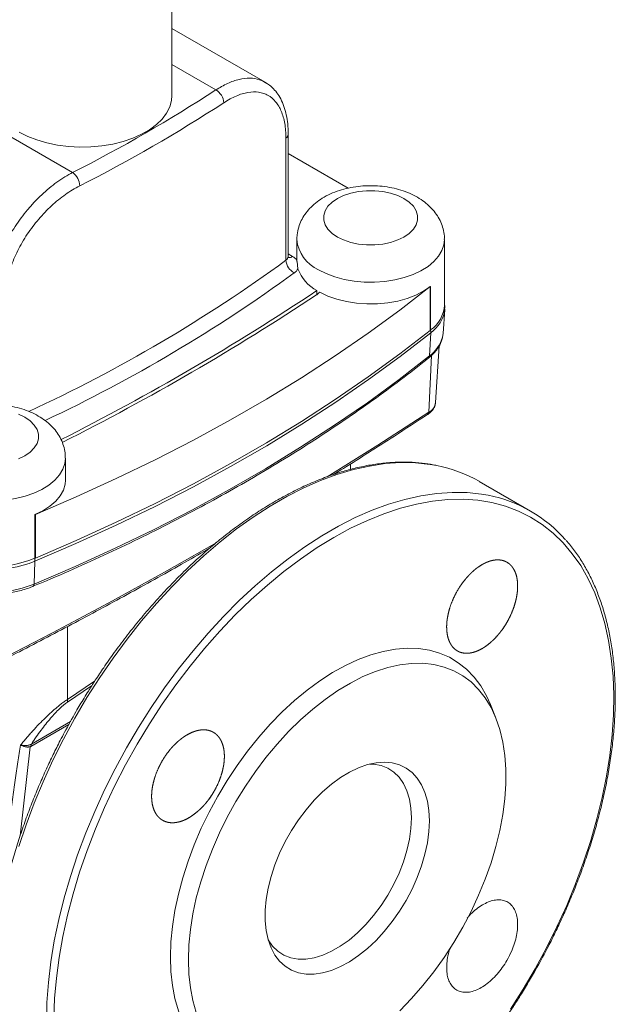
# Model space of a CAD drawing. Units: millimetres. Extents: x 108 to 1074, y 104 to 1192.
# Drawn here: x 962 to 1074, y 900 to 1084 of the extents above; entities that cross this region are included whole.
import ezdxf

# ---------------------------------------------------------------- set-up
doc = ezdxf.new("R2010")
doc.units = ezdxf.units.MM

msp = doc.modelspace()

# ---------------------------------------------------------------- linework, layer by layer
at = {"color": 7, "linetype": 'Continuous', "lineweight": 15}
for p, q in [((990.81, 1069.73), (990.81, 1086.61)), ((1008.26, 1072.22), (990.81, 1082.29)), ((949.14, 1068.69), (972.26, 1055.35)), ((1012.13, 1038.92), (1012.13, 1061.78)), ((1012.55, 1062.54), (1012.56, 1062.48)), ((1012.56, 1039.63), (1012.56, 1062.49)), ((1012.56, 1058.89), (1023.76, 1052.42)), ((1014.18, 1042.8), (1014.18, 1038.71)), ((1041.78, 1030.55), (1041.78, 1042.8)), ((1014.21, 1038.71), (1014.39, 1037.33)), ((1017.92, 1033.25), (1017.92, 1032.51)), ((1041.53, 1025.22), (1041.82, 1029.74)), ((1041.83, 1029.82), (1041.82, 1029.7)), ((1039.21, 1025.35), (1038.98, 1021.02)), ((1039.17, 1025.88), (1039.17, 1025.88)), ((1041.42, 1024.55), (1041.51, 1025.22)), ((1040.11, 1012.33), (1040.79, 1022.91)), ((970.91, 997.8), (970.91, 1001.88)), ((1024.22, 999.8), (1024.22, 1000.86)), ((1057.89, 992.01), (1048.25, 997.57)), ((965.04, 978.34), (965.21, 982.63)), ((965.18, 983.17), (965.18, 983.17)), ((1051.33, 953.46), (1050.36, 955.85))]:
    msp.add_line(p, q, dxfattribs=at)
at = {"color": 8, "linetype": 'Continuous', "lineweight": 15}
for p, q in [((999.02, 1070.79), (990.81, 1075.53)), ((1012.56, 1040.11), (1013.38, 1039.63)), ((1039.37, 1021.12), (1038.85, 1010.49)), ((1021.78, 999.33), (1021.78, 999.09)), ((965.18, 988.33), (965.29, 988.25)), ((971.27, 956.76), (971.27, 970.4)), ((971.27, 956.76), (976.37, 960.17)), ((971.27, 956.25), (975.81, 959.29)), ((964.55, 948.42), (971.87, 952.65)), ((964.45, 948), (971.57, 952.11)), ((962.44, 931.27), (964.31, 947.93))]:
    msp.add_line(p, q, dxfattribs=at)
at = {"color": 144, "linetype": 'Continuous', "lineweight": 0}
for p, q in [((1039.1, 1033.99), (1039.17, 1034.05)), ((1039.1, 1033.99), (1039.1, 1025.82)), ((1039.17, 1034.05), (1039.17, 1025.88)), ((1039.1, 1025.82), (1039.17, 1025.88)), ((965.18, 991.34), (965.29, 991.38)), ((965.18, 991.34), (965.18, 983.17)), ((965.29, 991.38), (965.29, 983.21)), ((965.29, 983.21), (965.18, 983.17))]:
    msp.add_line(p, q, dxfattribs=at)
at = {"color": 7, "linetype": 'Continuous', "lineweight": 15, "flags": 128}
for points in [[(962.28, 1062.91), (963.85, 1062.11), (965.59, 1061.43), (967.46, 1060.88), (969.43, 1060.47), (971.48, 1060.2), (973.57, 1060.09), (975.67, 1060.13), (977.74, 1060.32), (979.76, 1060.65), (981.68, 1061.13), (983.49, 1061.75), (985.15, 1062.49), (986.63, 1063.35), (987.92, 1064.31), (988.99, 1065.35), (989.82, 1066.46), (990.41, 1067.63), (990.73, 1068.82), (990.81, 1069.73)], [(1021.75, 1043.28), (1022.93, 1042.72), (1024.26, 1042.27), (1025.7, 1041.97), (1027.21, 1041.82), (1028.75, 1041.82), (1030.26, 1041.97), (1031.7, 1042.27), (1033.03, 1042.72), (1034.2, 1043.28), (1035.19, 1043.96), (1035.96, 1044.73), (1036.48, 1045.56), (1036.75, 1046.44), (1036.75, 1047.32), (1036.48, 1048.19), (1035.96, 1049.03), (1035.19, 1049.79), (1034.2, 1050.47), (1033.03, 1051.04), (1031.7, 1051.48), (1030.26, 1051.79), (1028.75, 1051.94), (1027.21, 1051.94), (1025.7, 1051.79), (1024.26, 1051.48), (1022.93, 1051.04), (1021.75, 1050.47), (1020.77, 1049.79), (1020, 1049.03), (1019.48, 1048.19), (1019.21, 1047.32), (1019.21, 1046.44), (1019.48, 1045.56), (1020, 1044.73), (1020.77, 1043.96), (1021.75, 1043.28)], [(965.29, 991.38), (972.93, 994.66), (980.41, 998.08), (987.71, 1001.61), (994.83, 1005.27), (1001.76, 1009.05), (1008.5, 1012.94), (1015.03, 1016.94), (1021.37, 1021.05), (1027.5, 1025.26), (1033.41, 1029.58), (1039.1, 1033.99)], [(1039.17, 1034.05), (1037.91, 1033.18), (1036.45, 1032.42), (1034.82, 1031.79), (1033.05, 1031.3), (1031.18, 1030.96), (1029.24, 1030.78), (1027.28, 1030.75), (1025.33, 1030.89), (1023.44, 1031.19), (1021.64, 1031.64), (1019.96, 1032.23), (1018.45, 1032.95)], [(1039.21, 1025.35), (1033.51, 1020.93), (1027.58, 1016.6), (1021.44, 1012.37), (1015.09, 1008.25), (1008.54, 1004.24), (1001.78, 1000.34), (994.83, 996.56), (987.69, 992.89), (980.37, 989.35), (972.87, 985.93), (965.21, 982.63)], [(1039.1, 1025.82), (1033.41, 1021.41), (1027.5, 1017.1), (1021.37, 1012.88), (1015.03, 1008.77), (1008.5, 1004.77), (1001.76, 1000.88), (994.83, 997.11), (987.71, 993.45), (980.41, 989.91), (972.93, 986.5), (965.29, 983.21)], [(1041.42, 1024.55), (1041.4, 1024.4), (1041.38, 1024.36)], [(965.04, 978.34), (972.7, 981.63), (980.19, 985.05), (987.51, 988.59), (994.64, 992.25), (1001.58, 996.03), (1008.33, 999.93), (1014.88, 1003.94), (1021.23, 1008.05), (1027.36, 1012.28), (1033.28, 1016.6), (1038.98, 1021.02)], [(962.15, 1001.8), (963.33, 1002.37), (964.32, 1003.05), (965.08, 1003.82), (965.61, 1004.65), (965.87, 1005.52), (965.87, 1006.41), (965.61, 1007.28), (965.08, 1008.11), (964.32, 1008.88), (963.33, 1009.56), (962.15, 1010.13)], [(970.91, 997.8), (970.85, 997.07), (970.53, 995.95), (969.94, 994.87), (969.09, 993.85), (968, 992.91), (966.69, 992.06), (965.18, 991.34)], [(1054.11, 898.81), (1056.49, 902.55), (1058.74, 906.38), (1060.85, 910.28), (1062.82, 914.24), (1064.64, 918.24), (1066.3, 922.28), (1067.8, 926.33), (1069.13, 930.38), (1070.29, 934.42), (1071.27, 938.42), (1072.08, 942.39), (1072.69, 946.3), (1073.13, 950.14), (1073.37, 953.9), (1073.43, 957.55), (1073.3, 961.1), (1072.98, 964.52), (1072.48, 967.81), (1071.79, 970.95), (1070.92, 973.92), (1069.87, 976.73), (1068.64, 979.36), (1067.25, 981.8), (1065.68, 984.04), (1063.96, 986.08), (1062.08, 987.9), (1060.06, 989.5), (1057.89, 990.87), (1055.6, 992.02), (1053.17, 992.92), (1050.64, 993.59), (1048, 994.02), (1045.26, 994.21), (1042.43, 994.15), (1039.53, 993.86), (1036.56, 993.32), (1033.53, 992.54), (1030.46, 991.52), (1027.36, 990.27), (1024.23, 988.79), (1021.1, 987.09), (1017.96, 985.17), (1014.83, 983.04), (1011.73, 980.7), (1008.66, 978.18), (1005.64, 975.47), (1002.67, 972.58), (999.76, 969.52), (996.94, 966.32), (994.2, 962.97), (991.56, 959.49), (989.02, 955.89), (986.6, 952.18), (984.3, 948.39), (982.14, 944.51), (980.11, 940.58), (978.23, 936.59), (976.51, 932.56), (974.95, 928.52), (973.55, 924.47), (972.33, 920.42), (971.27, 916.4), (970.4, 912.42), (969.71, 908.48), (969.21, 904.61), (968.89, 900.83), (968.76, 897.13)], [(964.77, 977.91), (964.77, 977.91), (964.84, 977.92)], [(990.55, 908.58), (990.64, 911.4), (990.92, 914.31), (991.38, 917.3), (992.02, 920.34), (992.84, 923.41), (993.84, 926.51), (995, 929.6), (996.31, 932.67), (997.78, 935.71), (999.39, 938.69), (1001.14, 941.6), (1003, 944.42), (1004.98, 947.12), (1007.06, 949.71), (1009.22, 952.15), (1011.46, 954.44), (1013.76, 956.56), (1016.1, 958.5), (1018.48, 960.25), (1020.87, 961.79), (1023.27, 963.12), (1025.66, 964.23), (1028.02, 965.11), (1030.34, 965.76), (1032.61, 966.18), (1034.81, 966.35), (1036.93, 966.28), (1038.96, 965.98), (1040.88, 965.44), (1042.69, 964.66), (1044.37, 963.65), (1045.91, 962.42), (1047.31, 960.97), (1048.55, 959.32), (1049.62, 957.46), (1050.36, 955.85)], [(993.89, 908.06), (993.99, 910.84), (994.27, 913.71), (994.73, 916.66), (995.38, 919.65), (996.21, 922.68), (997.21, 925.73), (998.38, 928.78), (999.7, 931.8), (1001.18, 934.78), (1002.8, 937.7), (1004.55, 940.54), (1006.42, 943.28), (1008.4, 945.91), (1010.48, 948.41), (1012.64, 950.76), (1014.86, 952.95), (1017.15, 954.97), (1019.47, 956.79), (1021.82, 958.42), (1024.18, 959.84), (1026.54, 961.04), (1028.88, 962.01), (1031.18, 962.75), (1033.44, 963.25), (1035.64, 963.51), (1037.75, 963.53), (1039.78, 963.31), (1041.71, 962.84), (1043.52, 962.14), (1045.21, 961.2), (1046.76, 960.04), (1048.16, 958.66), (1049.41, 957.06), (1050.49, 955.27), (1051.41, 953.28), (1052.15, 951.12), (1052.71, 948.79), (1053.08, 946.31), (1053.27, 943.7), (1053.27, 940.98), (1053.08, 938.15), (1052.71, 935.24), (1052.15, 932.27), (1051.41, 929.25), (1050.49, 926.21), (1049.41, 923.16), (1048.16, 920.13), (1046.76, 917.12), (1045.21, 914.17), (1043.52, 911.29), (1041.71, 908.5), (1039.78, 905.81), (1037.75, 903.24), (1035.64, 900.81), (1033.44, 898.54)], [(1038.96, 934.08), (1038.87, 932.07), (1038.59, 929.98), (1038.13, 927.84), (1037.49, 925.66), (1036.68, 923.47), (1035.72, 921.31), (1034.61, 919.19), (1033.36, 917.15), (1032, 915.21), (1030.53, 913.38), (1028.98, 911.7), (1027.36, 910.18), (1025.7, 908.85), (1024.02, 907.71), (1022.32, 906.79), (1020.65, 906.09), (1019, 905.62), (1017.42, 905.39), (1015.91, 905.41), (1014.49, 905.66), (1013.18, 906.15), (1012, 906.86), (1010.96, 907.81), (1010.08, 908.96), (1009.35, 910.31), (1008.8, 911.84), (1008.43, 913.54), (1008.25, 915.37), (1008.25, 917.33), (1008.43, 919.38), (1008.8, 921.5), (1009.35, 923.67), (1010.08, 925.85), (1010.96, 928.03), (1012, 930.17), (1013.18, 932.26), (1014.49, 934.25), (1015.91, 936.14), (1017.42, 937.9), (1019, 939.5), (1020.65, 940.92), (1022.32, 942.16), (1024.02, 943.19), (1025.7, 944), (1027.36, 944.59), (1028.98, 944.94), (1030.53, 945.05), (1032, 944.92), (1033.36, 944.55), (1034.61, 943.94), (1035.72, 943.11), (1036.68, 942.06), (1037.49, 940.8), (1038.13, 939.36), (1038.59, 937.75), (1038.87, 935.98), (1038.96, 934.08)], [(1008.83, 911.81), (1008.83, 911.81), (1009.65, 910.64), (1010.64, 909.68), (1011.77, 908.95), (1013.03, 908.46), (1014.4, 908.21), (1015.87, 908.2), (1017.41, 908.45), (1019.01, 908.93), (1020.65, 909.66), (1022.29, 910.6), (1023.93, 911.77), (1025.53, 913.13), (1027.07, 914.67), (1028.54, 916.37), (1029.92, 918.21), (1031.18, 920.16), (1032.3, 922.19), (1033.29, 924.28), (1034.11, 926.4), (1034.76, 928.52), (1035.23, 930.61), (1035.52, 932.65), (1035.61, 934.6), (1035.52, 936.44), (1035.23, 938.14), (1034.76, 939.69), (1034.11, 941.06), (1033.29, 942.23), (1032.3, 943.18), (1031.18, 943.91), (1029.92, 944.41), (1028.54, 944.66), (1027.81, 944.69)], [(1010.44, 886.71), (1009.22, 886.57), (1007.06, 886.52), (1004.98, 886.71), (1003, 887.13), (1001.14, 887.79), (999.39, 888.68), (997.78, 889.81), (996.31, 891.15), (995, 892.7), (993.84, 894.45), (992.84, 896.4), (992.02, 898.53), (991.38, 900.83), (990.92, 903.28), (990.64, 905.87), (990.55, 908.58)], [(995.38, 898.2), (994.73, 900.44), (994.27, 902.85), (993.99, 905.39), (993.89, 908.06)]]:
    msp.add_lwpolyline(points, dxfattribs=at)
at = {"color": 8, "linetype": 'Continuous', "lineweight": 15, "flags": 128}
for points in [[(1041.78, 1042.81), (1041.68, 1041.82), (1041.31, 1040.73), (1040.69, 1039.68), (1039.81, 1038.69), (1038.71, 1037.78), (1037.39, 1036.97), (1035.9, 1036.27), (1034.25, 1035.7), (1032.47, 1035.26), (1030.61, 1034.97), (1028.7, 1034.84), (1026.78, 1034.86), (1024.87, 1035.03), (1023.03, 1035.36), (1021.29, 1035.83), (1019.67, 1036.43), (1018.22, 1037.16)], [(1038.85, 1010.49), (1029.29, 1004.33), (1019.83, 998.41)], [(970.91, 1001.89), (970.81, 1000.91), (970.44, 999.82), (969.81, 998.77), (968.94, 997.78), (967.83, 996.87), (966.52, 996.05), (965.02, 995.35), (963.37, 994.78), (961.6, 994.35), (959.74, 994.06), (957.83, 993.92), (955.9, 993.94), (954, 994.12), (952.16, 994.44), (950.41, 994.91), (948.8, 995.52), (947.34, 996.25)], [(962.2, 929.24), (963.55, 933.3), (965.07, 937.35), (966.75, 941.39), (968.58, 945.4), (970.56, 949.37), (972.68, 953.28), (974.94, 957.11), (977.32, 960.86), (979.82, 964.5), (982.43, 968.04), (985.13, 971.45), (987.93, 974.73), (990.81, 977.85), (993.76, 980.82), (996.76, 983.62), (999.82, 986.24), (1002.92, 988.67), (1006.04, 990.9), (1009.18, 992.93), (1012.33, 994.74), (1015.47, 996.34), (1018.59, 997.71), (1021.68, 998.86), (1024.74, 999.77), (1027.75, 1000.44), (1030.7, 1000.88), (1033.58, 1001.08), (1036.37, 1001.03), (1039.08, 1000.75), (1040.35, 1000.52)], [(967.36, 896.38), (967.45, 900.06), (967.72, 903.84), (968.18, 907.7), (968.83, 911.62), (969.66, 915.6), (970.66, 919.63), (971.84, 923.67), (973.19, 927.73), (974.71, 931.79), (976.38, 935.83), (978.22, 939.84), (980.2, 943.81), (982.32, 947.71), (984.57, 951.55), (986.96, 955.29), (989.45, 958.94), (992.06, 962.48), (994.77, 965.89), (997.57, 969.16), (1000.45, 972.29), (1003.39, 975.26), (1006.4, 978.05), (1009.46, 980.67), (1012.55, 983.1), (1015.68, 985.34), (1018.82, 987.36), (1021.96, 989.18), (1025.1, 990.78), (1028.23, 992.15), (1031.32, 993.29), (1034.38, 994.2), (1037.39, 994.88), (1040.33, 995.32), (1043.21, 995.51), (1046.01, 995.47), (1048.72, 995.18), (1049.98, 994.96)], [(999.22, 986.13), (989.41, 980.56), (979.04, 974.85), (968.51, 969.24), (957.82, 963.72)]]:
    msp.add_lwpolyline(points, dxfattribs=at)
at = {"color": 7, "linetype": 'Continuous', "lineweight": 15}
for centre, radius, start, end in [((844.2, 1308.07), 283.31, 296.8717, 303.1229), ((997.6, 1068.24), 2.92, 3.0704, 61.0298), ((844.67, 1307.25), 285.2, 296.8717, 303.1229), ((970.33, 1052.72), 3.26, 2.1573, 53.6114), ((1014.92, 1039.09), 2.79, 183.5208, 244.3706), ((1012.01, 1037.15), 2.84, 39.9565, 60.967), ((1012.4, 1038.43), 2.27, 305.2374, 330.9846), ((1021.59, 1040.01), 7.69, 200.4095, 241.4996), ((761.16, 1418.85), 463.26, 296.8113, 303.6585), ((761.01, 1419.82), 464.77, 296.7669, 303.5515), ((1035.68, 1030.9), 6.11, 304.8378, 356.6921), ((1035.08, 1026.33), 6.58, 306.3034, 344.3415), ((1036.97, 1025.46), 2.25, 357.3121, 10.9136), ((1037.69, 1012.65), 2.45, 298.2396, 352.5045), ((1035.37, 975.13), 25.88, 60.1543, 78.9166), ((1045.09, 969.85), 25.58, 41.0306, 78.9804), ((957.17, 1003.07), 21.45, 242.7453, 291.9425), ((957.17, 1002.6), 21.52, 242.7453, 291.9425), ((962.01, 982.74), 3.2, 358.1226, 7.7495), ((957.52, 997), 20.12, 274.0131, 291.9543), ((970.09, 956.51), 1.21, 347.3103, 11.6586)]:
    msp.add_arc(centre, radius, start, end, dxfattribs=at)
at = {"color": 8, "linetype": 'Continuous', "lineweight": 15}
for centre, radius, start, end in [((1011.65, 1062.55), 0.905, 302.0218, 355.6664), ((1021.04, 1043.46), 6.9, 185.3991, 245.8212), ((845.7, 1266.82), 282.2, 294.7949, 306.1409), ((1011.66, 1039.69), 0.902, 301.9644, 356.4842), ((1012.77, 1040.53), 1.09, 259.1812, 304.3499), ((846.75, 1265.1), 283.01, 295.1643, 306.152), ((1035.63, 1030.46), 6.23, 305.0633, 353.0151), ((1038.46, 1021.02), 0.526, 309.7467, 0.0166), ((1038.35, 1010.48), 0.495, 305.2463, 1.5267), ((964.62, 978.29), 0.424, 300.6169, 6.7424)]:
    msp.add_arc(centre, radius, start, end, dxfattribs=at)
at = {"color": 144, "linetype": 'Continuous', "lineweight": 0}
for centre, radius, start, end in [((1015.99, 1035.37), 3.45, 303.3415, 315.5177), ((965.71, 947.91), 1.27, 156.3639, 176.3026)]:
    msp.add_arc(centre, radius, start, end, dxfattribs=at)
at = {"color": 8, "linetype": 'Continuous', "lineweight": 15}
msp.add_open_spline([(999.02, 1070.79), (999.75, 1071.23), (1001.25, 1072.11), (1003.4, 1072.83), (1005.42, 1073.06), (1007.18, 1072.82), (1008.14, 1072.25), (1008.58, 1071.98)], degree=3, knots=[0, 0, 0, 0, 0.202373, 0.41063, 0.612972, 0.82117, 1, 1, 1, 1], dxfattribs=at)
at = {"color": 7, "linetype": 'Continuous', "lineweight": 15}
for points, knots in [([(1012.54, 1062.48), (1012.54, 1062.84), (1012.55, 1063.82), (1012.38, 1065.31), (1012.04, 1066.94), (1011.51, 1068.44), (1010.85, 1069.72), (1010.02, 1070.82), (1009.18, 1071.64), (1008.54, 1072.02), (1008.29, 1072.17)], [0, 0, 0, 0, 0.081801, 0.224665, 0.368122, 0.510853, 0.653695, 0.778029, 0.910607, 1, 1, 1, 1]), ([(1012.13, 1061.78), (1012.13, 1062.76), (1012.06, 1063.67), (1011.84, 1064.94), (1011.75, 1065.34), (1011.53, 1066.11), (1011.28, 1066.83), (1010.96, 1067.46), (1010.61, 1068.05), (1010.42, 1068.33), (1009.79, 1069.08), (1009.32, 1069.48), (1008.52, 1069.92), (1008.25, 1070.05), (1007.66, 1070.24), (1007.35, 1070.31), (1006.41, 1070.45), (1005.74, 1070.43), (1004.68, 1070.26), (1004.32, 1070.17), (1003.58, 1069.95), (1003.21, 1069.81), (1002.08, 1069.33), (1001.31, 1068.91), (1000.52, 1068.4)], [0, 0, 0, 0, 0.125, 0.125, 0.1875, 0.1875, 0.25, 0.3125, 0.3125, 0.375, 0.375, 0.5, 0.5, 0.5625, 0.5625, 0.625, 0.625, 0.75, 0.75, 0.8125, 0.8125, 0.875, 0.875, 1, 1, 1, 1]), ([(956.93, 1031.54), (956.93, 1032.62), (957.03, 1033.73), (957.33, 1035.43), (957.46, 1036.01), (957.75, 1037.17), (957.93, 1037.76), (958.52, 1039.52), (959, 1040.68), (959.85, 1042.41), (960.15, 1042.99), (960.8, 1044.13), (961.14, 1044.69), (962.22, 1046.32), (962.99, 1047.37), (964.04, 1048.63), (964.26, 1048.87), (964.69, 1049.36), (964.91, 1049.6), (965.57, 1050.3), (966.47, 1051.2), (967.4, 1052.02), (968.35, 1052.8), (968.83, 1053.18), (970.29, 1054.23), (971.27, 1054.84), (972.26, 1055.35)], [0, 0, 0, 0, 0.125, 0.125, 0.1875, 0.1875, 0.25, 0.25, 0.375, 0.375, 0.4375, 0.4375, 0.5, 0.5, 0.625, 0.625, 0.65625, 0.65625, 0.6875, 0.6875, 0.75, 0.8125, 0.8125, 0.875, 0.875, 1, 1, 1, 1]), ([(973.58, 1052.85), (972.68, 1052.39), (971.79, 1051.85), (970.47, 1050.9), (970.02, 1050.57), (969.16, 1049.87), (968.31, 1049.13), (967.49, 1048.33), (966.69, 1047.49), (966.29, 1047.05), (965.14, 1045.7), (964.43, 1044.76), (963.45, 1043.29), (963.14, 1042.79), (962.54, 1041.77), (962.26, 1041.25), (961.48, 1039.69), (961.04, 1038.65), (960.5, 1037.06), (960.33, 1036.53), (960.06, 1035.48), (959.94, 1034.96), (959.67, 1033.42), (959.57, 1032.42), (959.57, 1031.44)], [0, 0, 0, 0, 0.125, 0.125, 0.1875, 0.1875, 0.25, 0.3125, 0.3125, 0.375, 0.375, 0.5, 0.5, 0.5625, 0.5625, 0.625, 0.625, 0.75, 0.75, 0.8125, 0.8125, 0.875, 0.875, 1, 1, 1, 1]), ([(1041.75, 1042.81), (1041.76, 1043.03), (1041.78, 1043.7), (1041.56, 1044.8), (1041.12, 1046.09), (1040.47, 1047.28), (1039.63, 1048.39), (1038.61, 1049.41), (1037.4, 1050.33), (1036.01, 1051.13), (1034.47, 1051.8), (1032.8, 1052.31), (1031.05, 1052.67), (1029.25, 1052.87), (1027.43, 1052.9), (1025.62, 1052.77), (1023.83, 1052.47), (1022.1, 1052.01), (1020.44, 1051.37), (1018.95, 1050.58), (1017.64, 1049.66), (1016.56, 1048.65), (1015.67, 1047.55), (1014.97, 1046.37), (1014.48, 1045.08), (1014.2, 1043.89), (1014.2, 1043.11), (1014.2, 1042.81)], [0, 0, 0, 0, 0.017803, 0.055353, 0.092528, 0.12992, 0.16811, 0.207624, 0.24881, 0.29166, 0.335725, 0.38029, 0.424787, 0.469113, 0.513358, 0.557709, 0.602331, 0.647449, 0.693269, 0.739873, 0.781961, 0.822585, 0.861592, 0.899216, 0.935846, 0.975601, 1, 1, 1, 1]), ([(1012.62, 1039.36), (1012.61, 1039.37), (1012.59, 1039.4), (1012.57, 1039.55), (1012.56, 1039.63)], [0, 0, 0, 0, 0.491297, 1, 1, 1, 1]), ([(1041.79, 1029.69), (1041.82, 1029.95), (1041.86, 1030.31), (1041.8, 1030.66), (1041.78, 1030.75)], [0, 0, 0, 0, 0.743162, 1, 1, 1, 1]), ([(1038.78, 1020.63), (1039, 1020.8), (1039.52, 1021.22), (1040.19, 1021.97), (1040.79, 1022.84), (1041.18, 1023.61), (1041.3, 1024.09), (1041.33, 1024.25)], [0, 0, 0, 0, 0.1697355, 0.4063082, 0.645281, 0.8874478, 1, 1, 1, 1]), ([(964.83, 977.94), (965.67, 978.28), (968.78, 979.56), (974.02, 981.87), (980.56, 984.87), (986.96, 987.97), (993.22, 991.17), (999.35, 994.46), (1005.34, 997.85), (1011.18, 1001.32), (1016.86, 1004.88), (1022.39, 1008.53), (1027.76, 1012.26), (1032.96, 1016.07), (1036.63, 1018.87), (1038.52, 1020.41), (1038.78, 1020.63)], [0, 0, 0, 0, 0.0295398, 0.1089692, 0.1884761, 0.2680534, 0.3476954, 0.4273967, 0.5071534, 0.5869621, 0.6668201, 0.7467259, 0.8266781, 0.9066766, 0.9867215, 1, 1, 1, 1]), ([(970.88, 1001.9), (970.88, 1002.11), (970.9, 1002.78), (970.68, 1003.89), (970.24, 1005.17), (969.59, 1006.37), (968.76, 1007.48), (967.73, 1008.5), (966.52, 1009.41), (965.14, 1010.21), (963.59, 1010.88), (961.92, 1011.4), (960.17, 1011.76), (958.37, 1011.95), (956.56, 1011.98), (954.74, 1011.85), (952.96, 1011.56), (951.23, 1011.09), (949.57, 1010.45), (948.07, 1009.66), (946.77, 1008.74), (945.68, 1007.74), (944.79, 1006.63), (944.1, 1005.45), (943.6, 1004.17), (943.33, 1002.97), (943.33, 1002.19), (943.33, 1001.9)], [0, 0, 0, 0, 0.017803, 0.055353, 0.092528, 0.12992, 0.16811, 0.207624, 0.24881, 0.29166, 0.335725, 0.38029, 0.424787, 0.469113, 0.513358, 0.557709, 0.602331, 0.647449, 0.693269, 0.739873, 0.781961, 0.822585, 0.861592, 0.899216, 0.935846, 0.975601, 1, 1, 1, 1]), ([(1038.64, 1010.09), (1038.78, 1010.19), (1039.13, 1010.42), (1039.56, 1010.88), (1039.91, 1011.45), (1040.1, 1011.94), (1040.09, 1012.23), (1040.09, 1012.3)], [0, 0, 0, 0, 0.180993, 0.425566, 0.674299, 0.928827, 1, 1, 1, 1]), ([(1020.89, 998.79), (1021.55, 999.19), (1025.46, 1001.58), (1031.38, 1005.34), (1036.56, 1008.74), (1038.63, 1010.09)], [0, 0, 0, 0, 0.109728, 0.645791, 1, 1, 1, 1]), ([(1040.14, 1000.58), (1039.49, 1000.7), (1038.06, 1000.98), (1035.73, 1001.17), (1033.19, 1001.19), (1030.59, 1001.02), (1027.93, 1000.66), (1025.23, 1000.1), (1022.49, 999.36), (1019.71, 998.42), (1016.92, 997.3), (1014.11, 996.01), (1011.3, 994.53), (1008.48, 992.88), (1005.68, 991.07), (1002.89, 989.1), (1000.13, 986.97), (997.4, 984.69), (994.71, 982.28), (992.07, 979.73), (989.5, 977.06), (986.99, 974.29), (984.56, 971.43), (982.25, 968.51), (980.08, 965.61), (978.17, 962.89), (976.56, 960.48), (975.08, 958.16), (973.88, 956.19), (973.13, 954.91), (972.88, 954.48)], [0, 0, 0, 0, 0.031216, 0.069631, 0.108087, 0.146574, 0.185085, 0.223612, 0.262145, 0.300679, 0.339208, 0.377725, 0.416225, 0.454704, 0.493156, 0.531576, 0.569957, 0.608289, 0.646556, 0.684738, 0.722801, 0.760687, 0.798294, 0.835417, 0.871577, 0.905337, 0.932992, 0.956511, 0.985729, 1, 1, 1, 1]), ([(1058.26, 905.2), (1058.98, 906.47), (1059.99, 908.26), (1061.39, 910.94), (1062.53, 913.22), (1063.83, 915.97), (1065.11, 918.87), (1066.37, 921.92), (1067.57, 925.08), (1068.69, 928.32), (1069.72, 931.61), (1070.65, 934.93), (1071.47, 938.27), (1072.17, 941.61), (1072.75, 944.93), (1073.2, 948.23), (1073.51, 951.49), (1073.69, 954.7), (1073.74, 957.84), (1073.64, 960.92), (1073.41, 963.92), (1073.04, 966.83), (1072.52, 969.64), (1071.87, 972.35), (1071.07, 974.95), (1070.14, 977.43), (1069.06, 979.79), (1067.85, 982.02), (1066.49, 984.1), (1065.38, 985.59), (1064.69, 986.34), (1064.54, 986.49)], [0, 0, 0, 0, 0.0427835, 0.0598339, 0.0881558, 0.1174904, 0.1488978, 0.1816163, 0.2153389, 0.2498203, 0.2848867, 0.3204096, 0.356293, 0.3924638, 0.4288657, 0.4654554, 0.5021995, 0.5390722, 0.5760545, 0.613133, 0.6502992, 0.6875489, 0.7248823, 0.7623044, 0.7998254, 0.8374606, 0.8752314, 0.9131657, 0.9512993, 0.9896762, 1, 1, 1, 1]), ([(957.6, 963.32), (959.16, 964.11), (964.28, 966.69), (972.79, 971.17), (983.12, 976.74), (991.5, 981.4), (996.39, 984.22), (997.95, 985.12)], [0, 0, 0, 0, 0.11301, 0.368808, 0.624676, 0.880612, 1, 1, 1, 1]), ([(1053.88, 971.96), (1053.27, 970.86), (1052.94, 970.34), (1052.4, 969.6), (1052.22, 969.36), (1051.84, 968.89), (1051.64, 968.66), (1051.04, 968.01), (1050.63, 967.62), (1049.78, 966.91), (1049.34, 966.6), (1048.48, 966.09), (1048.05, 965.88), (1047.41, 965.65), (1047.19, 965.59), (1046.78, 965.49), (1046.37, 965.42), (1045.97, 965.4), (1045.59, 965.42), (1045.4, 965.44), (1044.85, 965.54), (1044.51, 965.67), (1044.05, 965.94), (1043.9, 966.04), (1043.62, 966.27), (1043.48, 966.4), (1043.12, 966.83), (1042.91, 967.15), (1042.65, 967.71), (1042.57, 967.91), (1042.44, 968.33), (1042.38, 968.55), (1042.25, 969.22), (1042.2, 969.7), (1042.18, 970.73), (1042.22, 971.27), (1042.34, 972.09), (1042.39, 972.37), (1042.51, 972.93), (1042.58, 973.22), (1042.82, 974.08), (1043.02, 974.65), (1043.49, 975.78), (1043.77, 976.35), (1044.37, 977.43), (1044.7, 977.95), (1045.24, 978.7), (1045.43, 978.94), (1045.81, 979.41), (1046.2, 979.86), (1046.6, 980.27), (1047.02, 980.67), (1047.23, 980.86), (1047.87, 981.39), (1048.3, 981.69), (1048.95, 982.08), (1049.17, 982.19), (1049.6, 982.4), (1049.82, 982.49), (1050.46, 982.72), (1050.88, 982.82), (1051.49, 982.88), (1051.69, 982.89), (1052.07, 982.87), (1052.26, 982.85), (1052.81, 982.75), (1053.14, 982.62), (1053.77, 982.26), (1054.05, 982.03), (1054.42, 981.61), (1054.53, 981.46), (1054.74, 981.13), (1054.84, 980.95), (1055.1, 980.39), (1055.23, 979.98), (1055.41, 979.08), (1055.46, 978.59), (1055.47, 977.57), (1055.43, 977.04), (1055.31, 976.21), (1055.26, 975.93), (1055.14, 975.37), (1055.07, 975.09), (1054.83, 974.23), (1054.63, 973.66), (1054.15, 972.52), (1053.88, 971.96), (1053.27, 970.86)], [-0.03125, -0.03125, 0, 0, 0.03125, 0.03125, 0.046875, 0.046875, 0.0625, 0.0625, 0.09375, 0.09375, 0.125, 0.125, 0.15625, 0.15625, 0.171875, 0.171875, 0.1875, 0.203125, 0.203125, 0.21875, 0.21875, 0.25, 0.25, 0.265625, 0.265625, 0.28125, 0.28125, 0.3125, 0.3125, 0.328125, 0.328125, 0.34375, 0.34375, 0.375, 0.375, 0.40625, 0.40625, 0.421875, 0.421875, 0.4375, 0.4375, 0.46875, 0.46875, 0.5, 0.5, 0.53125, 0.53125, 0.546875, 0.546875, 0.5625, 0.578125, 0.578125, 0.59375, 0.59375, 0.625, 0.625, 0.640625, 0.640625, 0.65625, 0.65625, 0.6875, 0.6875, 0.703125, 0.703125, 0.71875, 0.71875, 0.75, 0.75, 0.78125, 0.78125, 0.796875, 0.796875, 0.8125, 0.8125, 0.84375, 0.84375, 0.875, 0.875, 0.90625, 0.90625, 0.921875, 0.921875, 0.9375, 0.9375, 0.96875, 0.96875, 1, 1, 1.03125, 1.03125]), ([(958.87, 976.55), (958.89, 976.55), (959.15, 976.56), (959.81, 976.64), (960.86, 976.78), (962.06, 977.02), (963.27, 977.35), (964.21, 977.66), (964.71, 977.88), (964.83, 977.93)], [0, 0, 0, 0, 0.007853, 0.122242, 0.311187, 0.505804, 0.712994, 0.927409, 1, 1, 1, 1]), ([(962.53, 948.24), (962.62, 948.36), (962.82, 948.6), (963.11, 948.95), (963.4, 949.29), (963.69, 949.63), (963.97, 949.96), (964.25, 950.28), (964.53, 950.6), (965.1, 951.23), (965.95, 952.14), (967.12, 953.31), (968.25, 954.38), (969.12, 955.13), (969.71, 955.61), (970.04, 955.88), (970.36, 956.12), (970.67, 956.35), (970.98, 956.56), (971.17, 956.69), (971.27, 956.76)], [0, 0, 0, 0, 0.0428032, 0.0845068, 0.1251145, 0.1646304, 0.2030586, 0.240404, 0.2766716, 0.311867, 0.4576415, 0.5870564, 0.7073646, 0.8143163, 0.8473855, 0.8794473, 0.9106134, 0.9410053, 0.9707543, 1, 1, 1, 1]), ([(964.55, 948.42), (965.14, 949.33), (965.74, 950.2), (966.94, 951.81), (967.54, 952.57), (968.7, 953.92), (969.26, 954.51), (970.32, 955.52), (970.81, 955.94), (971.27, 956.25)], [0, 0, 0, 0, 0.25, 0.25, 0.5, 0.5, 0.75, 0.75, 1, 1, 1, 1]), ([(972.88, 954.48), (972.16, 953.2), (971.15, 951.42), (969.75, 948.74), (968.61, 946.46), (967.31, 943.71), (966.03, 940.81), (964.77, 937.76), (963.57, 934.6), (962.45, 931.36), (961.42, 928.07), (960.49, 924.75), (959.67, 921.41), (958.97, 918.07), (958.39, 914.74), (957.95, 911.45), (957.63, 908.19), (957.45, 904.98), (957.41, 901.83), (957.5, 898.76), (957.73, 895.76), (958.11, 892.85), (958.62, 890.04), (959.28, 887.33), (960.07, 884.73), (961, 882.25), (962.08, 879.89), (963.29, 877.66), (964.65, 875.58), (965.83, 874), (966.6, 873.18), (966.82, 872.94)], [0, 0, 0, 0, 0.04256, 0.059521, 0.087695, 0.116876, 0.148119, 0.180666, 0.214212, 0.248513, 0.283396, 0.318733, 0.354429, 0.39041, 0.426622, 0.46302, 0.499572, 0.536252, 0.573041, 0.609925, 0.646897, 0.683952, 0.72109, 0.758316, 0.795641, 0.833079, 0.870652, 0.908388, 0.946322, 0.984498, 1, 1, 1, 1]), ([(999.01, 940.13), (998.38, 939.04), (998.04, 938.52), (997.5, 937.79), (997.31, 937.55), (996.92, 937.09), (996.71, 936.86), (996.1, 936.22), (995.67, 935.84), (994.8, 935.15), (994.35, 934.84), (993.46, 934.34), (993.02, 934.14), (992.36, 933.92), (992.14, 933.86), (991.71, 933.77), (991.29, 933.71), (990.89, 933.7), (990.49, 933.72), (990.3, 933.74), (989.74, 933.86), (989.39, 933.99), (988.92, 934.26), (988.76, 934.37), (988.48, 934.6), (988.34, 934.74), (987.96, 935.16), (987.75, 935.49), (987.49, 936.06), (987.41, 936.26), (987.27, 936.68), (987.22, 936.89), (987.08, 937.57), (987.03, 938.05), (987.02, 939.08), (987.06, 939.61), (987.18, 940.43), (987.23, 940.71), (987.36, 941.27), (987.43, 941.56), (987.68, 942.41), (987.89, 942.98), (988.37, 944.1), (988.65, 944.67), (989.27, 945.74), (989.61, 946.26), (990.16, 947), (990.35, 947.24), (990.74, 947.7), (991.14, 948.15), (991.56, 948.55), (991.98, 948.94), (992.2, 949.13), (992.85, 949.65), (993.3, 949.95), (993.96, 950.32), (994.18, 950.44), (994.63, 950.64), (994.85, 950.73), (995.5, 950.95), (995.93, 951.04), (996.55, 951.09), (996.75, 951.1), (997.15, 951.08), (997.34, 951.06), (997.9, 950.94), (998.25, 950.81), (998.89, 950.45), (999.17, 950.21), (999.55, 949.78), (999.67, 949.63), (999.88, 949.3), (999.98, 949.12), (1000.25, 948.55), (1000.38, 948.14), (1000.57, 947.24), (1000.62, 946.74), (1000.63, 945.72), (1000.6, 945.19), (1000.48, 944.37), (1000.42, 944.08), (1000.3, 943.52), (1000.23, 943.24), (999.98, 942.39), (999.78, 941.82), (999.29, 940.68), (999.01, 940.13), (998.38, 939.04)], [-0.03125, -0.03125, 0, 0, 0.03125, 0.03125, 0.046875, 0.046875, 0.0625, 0.0625, 0.09375, 0.09375, 0.125, 0.125, 0.15625, 0.15625, 0.171875, 0.171875, 0.1875, 0.203125, 0.203125, 0.21875, 0.21875, 0.25, 0.25, 0.265625, 0.265625, 0.28125, 0.28125, 0.3125, 0.3125, 0.328125, 0.328125, 0.34375, 0.34375, 0.375, 0.375, 0.40625, 0.40625, 0.421875, 0.421875, 0.4375, 0.4375, 0.46875, 0.46875, 0.5, 0.5, 0.53125, 0.53125, 0.546875, 0.546875, 0.5625, 0.578125, 0.578125, 0.59375, 0.59375, 0.625, 0.625, 0.640625, 0.640625, 0.65625, 0.65625, 0.6875, 0.6875, 0.703125, 0.703125, 0.71875, 0.71875, 0.75, 0.75, 0.78125, 0.78125, 0.796875, 0.796875, 0.8125, 0.8125, 0.84375, 0.84375, 0.875, 0.875, 0.90625, 0.90625, 0.921875, 0.921875, 0.9375, 0.9375, 0.96875, 0.96875, 1, 1, 1.03125, 1.03125]), ([(959.96, 930.14), (960.04, 930.83), (960.22, 932.18), (960.48, 934.18), (960.75, 936.13), (961.01, 938.03), (961.27, 939.87), (961.53, 941.65), (961.78, 943.38), (962.03, 945.05), (962.28, 946.67), (962.44, 947.73), (962.53, 948.24)], [0, 0, 0, 0, 0.114599, 0.225954, 0.334064, 0.43893, 0.540551, 0.638928, 0.734061, 0.825951, 0.914597, 1, 1, 1, 1]), ([(1046.04, 915.86), (1046.16, 916.01), (1046.62, 916.56), (1047.48, 917.35), (1048.59, 918.19), (1049.71, 918.8), (1050.81, 919.19), (1051.85, 919.33), (1052.8, 919.22), (1053.64, 918.88), (1054.35, 918.29), (1054.9, 917.49), (1055.27, 916.49), (1055.47, 915.33), (1055.47, 914.04), (1055.29, 912.65), (1054.92, 911.2), (1054.34, 909.61), (1053.78, 908.55), (1053.46, 907.96)], [0, 0, 0, 0, 0.0226384, 0.0827744, 0.1429169, 0.2030594, 0.2632137, 0.323368, 0.3835317, 0.4436955, 0.5038625, 0.5640295, 0.6241938, 0.6843581, 0.744516, 0.8046738, 0.8648245, 0.9249751, 1, 1, 1, 1]), ([(1053.46, 907.96), (1053.18, 907.5), (1052.62, 906.59), (1051.64, 905.36), (1050.59, 904.28), (1049.48, 903.37), (1048.36, 902.68), (1047.25, 902.2), (1046.18, 901.97), (1045.19, 901.98), (1044.3, 902.24), (1043.54, 902.74), (1042.94, 903.46), (1042.49, 904.38), (1042.23, 905.49), (1042.16, 906.73), (1042.28, 908.09), (1042.53, 909.34), (1042.8, 910.12), (1042.9, 910.42)], [0, 0, 0, 0, 0.0601934, 0.1203868, 0.18058, 0.2407733, 0.3009693, 0.3611653, 0.4213677, 0.4815701, 0.5417798, 0.6019895, 0.6622048, 0.7224201, 0.7826365, 0.8428529, 0.903064, 0.9632751, 1, 1, 1, 1]), ([(1043.55, 884.75), (1043.75, 884.97), (1044.78, 886.1), (1046.57, 888.25), (1048.9, 891.16), (1051.06, 894.07), (1052.98, 896.79), (1054.59, 899.2), (1056.07, 901.52), (1057.26, 903.48), (1058.01, 904.77), (1058.26, 905.2)], [0, 0, 0, 0, 0.0365836, 0.1879812, 0.3374299, 0.4830022, 0.6189085, 0.7302415, 0.8249241, 0.9425478, 1, 1, 1, 1])]:
    msp.add_open_spline(points, degree=3, knots=knots, dxfattribs=at)
at = {"color": 144, "linetype": 'Continuous', "lineweight": 0}
for points, knots in [([(962.53, 948.24), (962.57, 948.24), (962.66, 948.21), (962.84, 948.18), (963.07, 948.16), (963.32, 948.15), (963.59, 948.16), (963.84, 948.18), (964.09, 948.23), (964.3, 948.3), (964.42, 948.35), (964.48, 948.38)], [0, 0, 0, 0, 0.059672, 0.142917, 0.250165, 0.393142, 0.500142, 0.641236, 0.77176, 0.89135, 1, 1, 1, 1]), ([(964.31, 947.93), (964.28, 947.92), (964.22, 947.91), (964.12, 947.89), (964.01, 947.88), (963.89, 947.87), (963.76, 947.87), (963.62, 947.89), (963.46, 947.91), (963.25, 947.96), (962.99, 948.04), (962.74, 948.14), (962.58, 948.22), (962.53, 948.24)], [0, 0, 0, 0, 0.061813, 0.126946, 0.19537, 0.267018, 0.341782, 0.419512, 0.500014, 0.60922, 0.750024, 0.907728, 1, 1, 1, 1]), ([(964.31, 947.93), (964.34, 947.94), (964.38, 947.96), (964.42, 947.98), (964.45, 948)], [0, 0, 0, 0, 0.496626, 1, 1, 1, 1]), ([(964.48, 948.38), (964.49, 948.38), (964.51, 948.4), (964.54, 948.41), (964.55, 948.42)], [0, 0, 0, 0, 0.487959, 1, 1, 1, 1])]:
    msp.add_open_spline(points, degree=3, knots=knots, dxfattribs=at)

doc.saveas('drawing.dxf')
